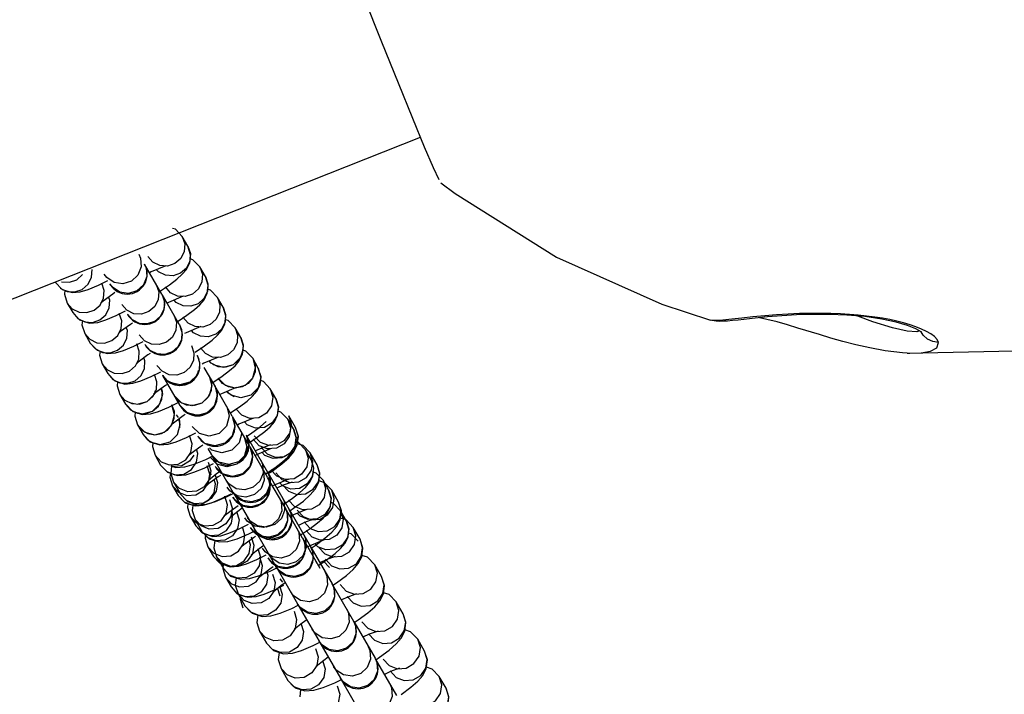
# Model space of a CAD drawing. Units: millimetres. Extents: x 96629 to 126176, y -1710 to 17970.
# Drawn here: x 109606 to 109754, y 4991 to 5092 of the extents above; entities that cross this region are included whole.
import ezdxf

# ---------------------------------------------------------------- set-up
doc = ezdxf.new("R2010")
doc.units = ezdxf.units.MM
doc.layers.add('DEFAULT', color=7, linetype='Continuous')
doc.layers.add('DiKom', color=7, linetype='Continuous')

# ---------------------------------------------------------------- blocks, each defined once
blk = doc.blocks.new('RP-19202')
at = {"layer": 'DiKom', "color": 7, "linetype": 'Continuous'}
for p, q in [((140692.25, 5088.68), (140689.57, 5095.43)), ((140694.72, 5082.54), (140692.25, 5088.68)), ((140696.88, 5077.22), (140694.72, 5082.54)), ((140698.66, 5072.92), (140696.88, 5077.22)), ((138650.83, 4264.1), (140698.05, 5074.41)), ((140700.01, 5069.8), (140698.66, 5072.92)), ((140700.85, 5067.99), (140700.01, 5069.8)), ((140701.11, 5067.57), (140703.26, 5065.95)), ((140703.26, 5065.95), (140718.49, 5056.37)), ((140661.2, 5060.59), (140660.78, 5060.72)), ((140662.24, 5059.5), (140661.2, 5060.59)), ((140663.08, 5058.05), (140662.24, 5059.5)), ((140655.69, 5056.86), (140655.96, 5056.24)), ((140657.81, 5055.63), (140657.05, 5056.5)), ((140663.84, 5056.01), (140663.42, 5056.14)), ((140664.89, 5054.93), (140663.84, 5056.01)), ((140718.49, 5056.37), (140734.34, 5049.32)), ((140648.61, 5053.36), (140648.69, 5054.53)), ((140659.17, 5050.82), (140656.56, 5055.35)), ((140659.74, 5055.1), (140657.54, 5054.18)), ((140658.66, 5054.17), (140658.33, 5054.54)), ((140665.73, 5053.47), (140664.89, 5054.93)), ((140650.89, 5053.32), (140650.49, 5053.86)), ((140657.54, 5054.18), (140657.3, 5054.06)), ((140659.7, 5053.66), (140658.66, 5054.17)), ((140643.89, 5051.75), (140644.93, 5051.24)), ((140649.65, 5052.18), (140651.06, 5052.88)), ((140650.49, 5051.4), (140650.12, 5052.5)), ((140660.46, 5051.05), (140659.69, 5051.93)), ((140666.49, 5051.43), (140666.07, 5051.56)), ((140644.58, 5051.41), (140644.52, 5050.81)), ((140644.52, 5050.81), (140644.92, 5049.5)), ((140651.78, 5050.84), (140650.33, 5049.78)), ((140651.33, 5049.95), (140651.17, 5050.41)), ((140652.11, 5051.06), (140651.78, 5050.84)), ((140659.17, 5050.82), (140659.55, 5049.72)), ((140661.82, 5046.24), (140659.2, 5050.78)), ((140662.39, 5050.53), (140660.18, 5049.6)), ((140667.53, 5050.35), (140666.49, 5051.43)), ((140668.37, 5048.89), (140667.53, 5050.35)), ((140644.92, 5049.5), (140645.76, 5048.05)), ((140650.33, 5049.78), (140650, 5049.48)), ((140651.25, 5048.78), (140651.33, 5049.95)), ((140653.9, 5048.4), (140653.14, 5049.28)), ((140660.18, 5049.6), (140659.95, 5049.48)), ((140661.3, 5049.6), (140660.97, 5049.97)), ((140662.35, 5049.08), (140661.3, 5049.6)), ((140734.34, 5049.32), (140741.66, 5046.91)), ((140645.76, 5048.05), (140646.53, 5047.17)), ((140646.53, 5047.17), (140647.58, 5046.66)), ((140652.29, 5047.6), (140653.7, 5048.3)), ((140653.13, 5046.82), (140652.76, 5047.93)), ((140654.75, 5046.95), (140653.98, 5047.82)), ((140663.1, 5046.47), (140662.33, 5047.35)), ((140744.82, 5047.06), (140743.51, 5046.93)), ((140746.34, 5047.23), (140744.82, 5047.06)), ((140748.36, 5047.22), (140745.81, 5046.94)), ((140748.02, 5047.4), (140746.34, 5047.23)), ((140749.78, 5047.57), (140748.02, 5047.4)), ((140750.23, 5047.4), (140748.36, 5047.22)), ((140750.13, 5047.04), (140748.99, 5047.28)), ((140751.57, 5047.71), (140749.78, 5047.57)), ((140751.66, 5046.65), (140750.13, 5047.04)), ((140752.35, 5047.58), (140750.23, 5047.4)), ((140753.33, 5047.82), (140751.57, 5047.71)), ((140754.58, 5047.71), (140752.35, 5047.58)), ((140755.03, 5047.9), (140753.33, 5047.82)), ((140756.94, 5047.78), (140754.58, 5047.71)), ((140756.67, 5047.94), (140755.03, 5047.9)), ((140758.24, 5047.94), (140756.67, 5047.94)), ((140759.46, 5047.78), (140756.94, 5047.78)), ((140759.73, 5047.92), (140758.24, 5047.94)), ((140762.14, 5047.68), (140759.46, 5047.78)), ((140761.16, 5047.86), (140759.73, 5047.92)), ((140762.53, 5047.78), (140761.16, 5047.86)), ((140764.86, 5047.45), (140762.14, 5047.68)), ((140763.85, 5047.67), (140762.53, 5047.78)), ((140766.06, 5046.67), (140763.8, 5047.54)), ((140765.11, 5047.54), (140763.85, 5047.67)), ((140767.39, 5047.08), (140764.86, 5047.45)), ((140766.33, 5047.38), (140765.11, 5047.54)), ((140767.49, 5047.2), (140766.33, 5047.38)), ((140769.55, 5046.63), (140767.39, 5047.08)), ((140768.6, 5047), (140767.49, 5047.2)), ((140647.23, 5046.83), (140647.16, 5046.23)), ((140647.16, 5046.23), (140647.57, 5044.93)), ((140654.43, 5046.27), (140652.97, 5045.2)), ((140653.98, 5045.37), (140653.82, 5045.83)), ((140654.75, 5046.48), (140654.43, 5046.27)), ((140655.79, 5046.43), (140654.75, 5046.95)), ((140656.96, 5046.36), (140655.79, 5046.43)), ((140658.07, 5046.74), (140656.96, 5046.36)), ((140661.82, 5046.24), (140662.19, 5045.14)), ((140665.03, 5045.95), (140662.83, 5045.02)), ((140669.13, 5046.85), (140668.71, 5046.98)), ((140670.17, 5045.77), (140669.13, 5046.85)), ((140671.02, 5044.31), (140670.17, 5045.77)), ((140741.66, 5046.91), (140741.66, 5046.91)), ((140741.82, 5046.87), (140741.66, 5046.91)), ((140741.82, 5046.88), (140741.66, 5046.91)), ((140742.49, 5046.87), (140741.82, 5046.88)), ((140742.47, 5046.76), (140741.82, 5046.87)), ((140743.02, 5046.74), (140742.47, 5046.76)), ((140743.51, 5046.93), (140742.49, 5046.87)), ((140743.58, 5046.75), (140743.02, 5046.74)), ((140744.21, 5046.79), (140743.58, 5046.75)), ((140744.93, 5046.86), (140744.21, 5046.79)), ((140745.81, 5046.94), (140744.93, 5046.86)), ((140753.22, 5046.21), (140751.66, 5046.65)), ((140754.79, 5045.74), (140753.22, 5046.21)), ((140758.01, 5044.75), (140754.79, 5045.74)), ((140768.98, 5045.76), (140766.06, 5046.67)), ((140769.66, 5046.76), (140768.6, 5047)), ((140771.21, 5045.26), (140768.98, 5045.76)), ((140771.27, 5046.12), (140769.55, 5046.63)), ((140770.67, 5046.51), (140769.66, 5046.76)), ((140771.63, 5046.23), (140770.67, 5046.51)), ((140772.5, 5045.63), (140771.27, 5046.12)), ((140772.52, 5045.92), (140771.63, 5046.23)), ((140773.22, 5045.23), (140772.5, 5045.63)), ((140773.34, 5045.59), (140772.52, 5045.92)), ((140774.09, 5045.24), (140773.34, 5045.59)), ((140647.57, 5044.93), (140648.41, 5043.47)), ((140652.97, 5045.2), (140652.64, 5044.91)), ((140653.9, 5044.21), (140653.98, 5045.37)), ((140656.55, 5043.82), (140655.78, 5044.7)), ((140662.83, 5045.02), (140662.59, 5044.9)), ((140663.94, 5045.02), (140663.62, 5045.39)), ((140664.99, 5044.5), (140663.94, 5045.02)), ((140759.72, 5044.24), (140758.01, 5044.75)), ((140761.53, 5043.73), (140759.72, 5044.24)), ((140772.65, 5045.16), (140771.21, 5045.26)), ((140773.03, 5045.34), (140772.65, 5045.16)), ((140773.33, 5045.16), (140773.22, 5045.23)), ((140773.62, 5044.65), (140773.31, 5045.15)), ((140774.27, 5044.07), (140773.62, 5044.65)), ((140774.75, 5044.86), (140774.09, 5045.24)), ((140775.05, 5043.71), (140774.27, 5044.07)), ((140775.29, 5044.45), (140774.75, 5044.86)), ((140775.69, 5044.02), (140775.29, 5044.45)), ((140648.41, 5043.47), (140649.17, 5042.6)), ((140649.17, 5042.6), (140650.22, 5042.08)), ((140654.93, 5043.02), (140656.35, 5043.72)), ((140655.78, 5042.24), (140655.41, 5043.35)), ((140657.39, 5042.37), (140656.62, 5043.24)), ((140665.75, 5041.89), (140664.98, 5042.77)), ((140763.47, 5043.23), (140761.53, 5043.73)), ((140765.58, 5042.75), (140763.47, 5043.23)), ((140767.91, 5042.32), (140765.58, 5042.75)), ((140774.7, 5042.26), (140775.67, 5042.77)), ((140775.91, 5043.58), (140775.05, 5043.71)), ((140775.67, 5042.77), (140775.91, 5043.58)), ((140775.91, 5043.58), (140775.69, 5044.02)), ((140649.87, 5042.25), (140649.8, 5041.65)), ((140649.8, 5041.65), (140650.21, 5040.35)), ((140657.07, 5041.69), (140655.62, 5040.62)), ((140656.62, 5040.79), (140656.46, 5041.26)), ((140657.4, 5041.9), (140657.07, 5041.69)), ((140658.44, 5041.86), (140657.39, 5042.37)), ((140659.6, 5041.78), (140658.44, 5041.86)), ((140660.71, 5042.16), (140659.6, 5041.78)), ((140664.46, 5041.66), (140664.83, 5040.56)), ((140667.67, 5041.37), (140665.47, 5040.44)), ((140671.78, 5042.27), (140671.35, 5042.4)), ((140671.78, 5042.27), (140671.35, 5042.4)), ((140672.82, 5041.19), (140671.78, 5042.27)), ((140672.82, 5041.19), (140671.78, 5042.27)), ((140672.82, 5041.19), (140673.21, 5039.7)), ((140673.66, 5039.73), (140672.82, 5041.19)), ((140673.66, 5039.73), (140672.82, 5041.19)), ((140770.51, 5042.02), (140767.91, 5042.32)), ((140771.18, 5041.98), (140770.51, 5042.02)), ((140771.18, 5041.98), (140771.26, 5041.97)), ((140771.26, 5041.97), (140787.26, 5042.3)), ((140771.26, 5041.97), (140771.62, 5041.96)), ((140771.62, 5041.96), (140773.29, 5042.01)), ((140773.29, 5042.01), (140774.7, 5042.26)), ((140650.21, 5040.35), (140651.05, 5038.89)), ((140655.62, 5040.62), (140655.28, 5040.33)), ((140656.54, 5039.63), (140656.62, 5040.79)), ((140659.19, 5039.24), (140658.42, 5040.12)), ((140665.47, 5040.44), (140665.24, 5040.32)), ((140667.11, 5037.08), (140665.54, 5039.79)), ((140666.59, 5040.44), (140666.26, 5040.81)), ((140667.63, 5039.93), (140666.59, 5040.44)), ((140666.91, 5040.22), (140666.77, 5040.36)), ((140651.05, 5038.89), (140651.82, 5038.02)), ((140657.58, 5038.44), (140658.99, 5039.14)), ((140658.42, 5037.67), (140658.05, 5038.77)), ((140660.03, 5037.79), (140659.27, 5038.66)), ((140661.91, 5034.08), (140659.29, 5038.62)), ((140668.71, 5037.1), (140667.62, 5038.19)), ((140668.29, 5037.4), (140667.62, 5038.19)), ((140651.82, 5038.02), (140652.86, 5037.5)), ((140652.52, 5037.67), (140652.45, 5037.07)), ((140652.45, 5037.07), (140652.85, 5035.77)), ((140659.72, 5037.11), (140658.26, 5036.04)), ((140659.57, 5037.01), (140658.26, 5036.04)), ((140659.26, 5036.21), (140659.11, 5036.68)), ((140660.04, 5037.32), (140659.72, 5037.11)), ((140661.08, 5037.28), (140660.03, 5037.79)), ((140661.85, 5037.18), (140660.63, 5037.5)), ((140662.25, 5037.2), (140661.08, 5037.28)), ((140663.35, 5037.58), (140661.85, 5037.18)), ((140663.35, 5037.58), (140662.25, 5037.2)), ((140667.11, 5037.08), (140667.5, 5035.59)), ((140667.11, 5037.08), (140667.48, 5035.98)), ((140669.75, 5032.5), (140667.13, 5037.04)), ((140670.32, 5036.79), (140668.11, 5035.86)), ((140670.32, 5036.79), (140668.11, 5035.86)), ((140670.21, 5036.7), (140668.71, 5037.1)), ((140674.42, 5037.69), (140674, 5037.83)), ((140674.42, 5037.69), (140674, 5037.83)), ((140675.46, 5036.61), (140674.42, 5037.69)), ((140652.85, 5035.77), (140653.69, 5034.31)), ((140658.26, 5036.04), (140657.93, 5035.75)), ((140658.26, 5036.04), (140657.93, 5035.75)), ((140658.04, 5035.78), (140658.2, 5036.37)), ((140659.29, 5035.82), (140659.07, 5036.65)), ((140659.18, 5035.05), (140659.26, 5036.21)), ((140662.16, 5034.45), (140661.07, 5035.54)), ((140661.84, 5034.67), (140661.07, 5035.54)), ((140668.11, 5035.86), (140667.88, 5035.74)), ((140668.11, 5035.86), (140667.88, 5035.74)), ((140669.13, 5035.94), (140668.89, 5036.22)), ((140669.56, 5035.64), (140668.95, 5036.25)), ((140670.03, 5035.42), (140669.13, 5035.94)), ((140676.3, 5035.15), (140675.46, 5036.61)), ((140653.69, 5034.31), (140654.46, 5033.44)), ((140660.22, 5033.86), (140661.63, 5034.56)), ((140660.22, 5033.86), (140661.63, 5034.56)), ((140661.09, 5032.7), (140660.69, 5034.19)), ((140661.05, 5033.21), (140660.69, 5034.19)), ((140663, 5032.99), (140661.91, 5034.08)), ((140662.68, 5033.21), (140661.91, 5034.08)), ((140654.46, 5033.44), (140655.51, 5032.93)), ((140655.16, 5033.09), (140655.09, 5032.49)), ((140655.16, 5033.09), (140655.09, 5032.49)), ((140655.09, 5032.49), (140655.5, 5031.19)), ((140655.09, 5032.49), (140655.5, 5031.19)), ((140660.68, 5031.2), (140661.09, 5032.7)), ((140662.36, 5032.53), (140660.91, 5031.46)), ((140662.36, 5032.53), (140660.91, 5031.46)), ((140661.66, 5032.3), (140661.38, 5032.7)), ((140662.68, 5032.74), (140662.36, 5032.53)), ((140662.68, 5032.74), (140662.36, 5032.53)), ((140663.72, 5032.7), (140662.68, 5033.21)), ((140664.5, 5032.6), (140663, 5032.99)), ((140664.89, 5032.62), (140663.72, 5032.7)), ((140666, 5033), (140664.5, 5032.6)), ((140666, 5033), (140664.89, 5032.62)), ((140669.75, 5032.5), (140670.15, 5031.01)), ((140672.39, 5027.92), (140669.78, 5032.46)), ((140671.17, 5032.64), (140670.27, 5033.61)), ((140677.06, 5033.11), (140676.64, 5033.25)), ((140678.11, 5032.03), (140677.06, 5033.11)), ((140679.27, 5030.78), (140678.24, 5032.56)), ((140678.63, 5031.3), (140678.24, 5032.56)), ((140655.5, 5031.19), (140656.34, 5029.73)), ((140655.5, 5031.19), (140656.59, 5030.1)), ((140655.5, 5031.19), (140656.34, 5029.73)), ((140660.91, 5031.46), (140660.57, 5031.17)), ((140660.91, 5031.46), (140660.57, 5031.17)), ((140661.93, 5031.24), (140661.71, 5032.07)), ((140661.89, 5031.76), (140661.76, 5032.11)), ((140661.88, 5030.72), (140661.89, 5031.76)), ((140664.8, 5029.87), (140663.71, 5030.96)), ((140670.76, 5031.28), (140670.52, 5031.16)), ((140672.96, 5032.21), (140670.76, 5031.28)), ((140672.01, 5031.18), (140671.57, 5031.66)), ((140678.95, 5030.57), (140678.11, 5032.03)), ((140656.34, 5029.73), (140657, 5028.94)), ((140662.87, 5029.28), (140664.28, 5029.98)), ((140663.73, 5028.34), (140663.34, 5029.61)), ((140665.65, 5028.41), (140664.55, 5029.5)), ((140671.83, 5029.68), (140672.22, 5028.2)), ((140671.86, 5029.62), (140675.06, 5024.08)), ((140673.05, 5029.56), (140673.95, 5028.6)), ((140657, 5028.94), (140657.9, 5028.42)), ((140657.8, 5028.51), (140657.74, 5027.91)), ((140657.8, 5028.51), (140657.74, 5027.91)), ((140657.74, 5027.91), (140658.14, 5026.61)), ((140665, 5027.95), (140663.55, 5026.88)), ((140665.33, 5028.16), (140665, 5027.95)), ((140667.14, 5028.02), (140665.65, 5028.41)), ((140668.64, 5028.42), (140667.14, 5028.02)), ((140672.39, 5027.92), (140672.79, 5026.43)), ((140675.04, 5023.34), (140672.42, 5027.88)), ((140673.81, 5028.06), (140672.91, 5029.03)), ((140673.95, 5028.6), (140675.19, 5028.12)), ((140675.51, 5028.18), (140674.17, 5027.69)), ((140675.19, 5028.12), (140676.52, 5028.22)), ((140679.71, 5028.53), (140679.29, 5028.67)), ((140680.39, 5028.08), (140679.55, 5028.35)), ((140680.75, 5027.45), (140679.71, 5028.53)), ((140681.48, 5026.97), (140680.39, 5028.08)), ((140658.14, 5026.61), (140658.98, 5025.15)), ((140663.55, 5026.88), (140663.22, 5026.59)), ((140664.57, 5026.88), (140664.38, 5027.51)), ((140666.09, 5027.62), (140666.63, 5026.68)), ((140666.69, 5027.38), (140666.34, 5027.73)), ((140667.45, 5025.29), (140666.36, 5026.38)), ((140667.72, 5025.6), (140666.63, 5026.68)), ((140666.74, 5026.49), (140669.86, 5021.08)), ((140673.4, 5026.7), (140673.17, 5026.58)), ((140674.17, 5027.69), (140673.22, 5027.26)), ((140675.6, 5027.63), (140673.4, 5026.7)), ((140674.08, 5027.78), (140674.98, 5026.82)), ((140674.65, 5026.6), (140674.21, 5027.08)), ((140681.59, 5025.99), (140680.75, 5027.45)), ((140682.5, 5025.18), (140681.48, 5026.97)), ((140681.86, 5025.7), (140681.48, 5026.97)), ((140658.98, 5025.15), (140659.89, 5024.18)), ((140660.64, 5024.99), (140660.51, 5023.89)), ((140665.51, 5024.7), (140666.92, 5025.4)), ((140666.37, 5023.76), (140665.98, 5025.03)), ((140666.12, 5025.56), (140666.51, 5024.3)), ((140668.29, 5023.83), (140667.2, 5024.92)), ((140669.21, 5025.21), (140667.72, 5025.6)), ((140670.71, 5025.61), (140669.21, 5025.21)), ((140675.74, 5024.25), (140677.2, 5025.34)), ((140677.2, 5025.34), (140678.24, 5026.25)), ((140659.89, 5024.18), (140661.12, 5023.7)), ((140660.45, 5023.93), (140660.38, 5023.33)), ((140660.51, 5023.89), (140660.92, 5022.56)), ((140667.34, 5023.78), (140666.19, 5022.85)), ((140667.65, 5023.37), (140666.19, 5022.3)), ((140666.51, 5024.3), (140666.3, 5022.99)), ((140666.63, 5023.69), (140666.35, 5024.09)), ((140667.15, 5023.78), (140667.54, 5022.52)), ((140668.03, 5024.26), (140667.34, 5023.78)), ((140667.97, 5023.58), (140667.65, 5023.37)), ((140669.79, 5023.44), (140668.29, 5023.83)), ((140671.28, 5023.84), (140669.79, 5023.44)), ((140674.2, 5024.8), (140674.46, 5024.19)), ((140675.09, 5024.02), (140678.29, 5018.49)), ((140675.16, 5023.88), (140675.74, 5024.25)), ((140676.46, 5023.48), (140675.55, 5024.45)), ((140676.28, 5023.97), (140677.18, 5023)), ((140682.35, 5023.95), (140681.93, 5024.09)), ((140683.39, 5022.87), (140682.35, 5023.95)), ((140660.38, 5023.33), (140660.79, 5022.03)), ((140660.79, 5022.03), (140661.63, 5020.57)), ((140661.83, 5021.6), (140660.92, 5022.56)), ((140660.92, 5022.56), (140661.95, 5020.78)), ((140666.3, 5022.99), (140665.55, 5021.89)), ((140666.19, 5022.3), (140665.86, 5022.01)), ((140666.19, 5022.85), (140666.13, 5022.79)), ((140667.21, 5022.3), (140667.02, 5022.93)), ((140669.23, 5022.33), (140668.83, 5022.87)), ((140677.68, 5018.76), (140675.06, 5023.3)), ((140676.05, 5022.12), (140675.81, 5022)), ((140678.25, 5023.05), (140676.05, 5022.12)), ((140677.4, 5022.1), (140676.46, 5021.66)), ((140677.3, 5022.02), (140676.85, 5022.5)), ((140677.18, 5023), (140678.42, 5022.52)), ((140677.31, 5022.18), (140678.21, 5021.22)), ((140678.75, 5022.59), (140677.4, 5022.1)), ((140678.42, 5022.52), (140679.75, 5022.63)), ((140683.62, 5022.48), (140682.79, 5022.75)), ((140684.23, 5021.41), (140683.39, 5022.87)), ((140684.71, 5021.37), (140683.62, 5022.48)), ((140661.63, 5020.57), (140662.53, 5019.6)), ((140668.15, 5020.12), (140669.56, 5020.82)), ((140669.01, 5019.18), (140668.63, 5020.45)), ((140669.4, 5021.26), (140669, 5021.8)), ((140669.97, 5020.89), (140673.09, 5015.49)), ((140680.44, 5019.74), (140681.47, 5020.65)), ((140685.74, 5019.59), (140684.71, 5021.37)), ((140685.09, 5020.1), (140684.71, 5021.37)), ((140662.53, 5019.6), (140663.77, 5019.12)), ((140663.09, 5019.35), (140663.02, 5018.75)), ((140663.88, 5019.4), (140663.74, 5018.3)), ((140669.35, 5019.97), (140669.74, 5018.7)), ((140670.62, 5019), (140670.29, 5018.79)), ((140676.84, 5020.22), (140677.11, 5019.61)), ((140679.1, 5018.9), (140678.2, 5019.87)), ((140678.97, 5018.65), (140680.44, 5019.74)), ((140684.99, 5019.37), (140684.57, 5019.51)), ((140686.04, 5018.29), (140684.99, 5019.37)), ((140663.02, 5018.75), (140663.43, 5017.45)), ((140663.43, 5017.45), (140664.27, 5015.99)), ((140663.74, 5018.3), (140664.16, 5016.97)), ((140668.84, 5017.72), (140668.5, 5017.43)), ((140670.29, 5018.79), (140668.84, 5017.72)), ((140670.57, 5018.18), (140669.42, 5017.25)), ((140669.74, 5018.7), (140669.53, 5017.39)), ((140669.86, 5017.72), (140669.66, 5018.35)), ((140670.38, 5018.18), (140670.77, 5016.92)), ((140671.26, 5018.66), (140670.57, 5018.18)), ((140680.33, 5014.18), (140677.71, 5018.72)), ((140678.33, 5018.42), (140681.52, 5012.89)), ((140678.39, 5018.28), (140678.97, 5018.65)), ((140678.69, 5017.54), (140678.46, 5017.42)), ((140680.89, 5018.47), (140678.69, 5017.54)), ((140679.94, 5017.44), (140679.5, 5017.92)), ((140679.51, 5018.37), (140680.41, 5017.4)), ((140686.88, 5016.83), (140686.04, 5018.29)), ((140665.06, 5016), (140664.16, 5016.97)), ((140664.16, 5016.97), (140665.18, 5015.18)), ((140664.27, 5015.99), (140665.17, 5015.02)), ((140669.53, 5017.39), (140668.78, 5016.29)), ((140669.42, 5017.25), (140669.36, 5017.19)), ((140670.8, 5015.54), (140672.21, 5016.24)), ((140672.04, 5016.68), (140671.64, 5017.22)), ((140672.46, 5016.73), (140672.06, 5017.27)), ((140680.63, 5016.5), (140679.69, 5016.06)), ((140680.41, 5017.4), (140681.65, 5016.92)), ((140680.54, 5016.59), (140681.44, 5015.62)), ((140681.98, 5016.99), (140680.63, 5016.5)), ((140681.65, 5016.92), (140682.98, 5017.03)), ((140686.85, 5016.89), (140686.02, 5017.16)), ((140687.94, 5015.77), (140686.85, 5016.89)), ((140665.17, 5015.02), (140666.41, 5014.54)), ((140665.73, 5014.78), (140665.67, 5014.17)), ((140671.66, 5014.6), (140671.27, 5015.87)), ((140673.2, 5015.29), (140676.32, 5009.89)), ((140679.48, 5015.64), (140679.75, 5015.03)), ((140681.74, 5014.32), (140680.84, 5015.29)), ((140683.67, 5014.14), (140684.71, 5015.05)), ((140687.64, 5014.79), (140687.22, 5014.93)), ((140688.68, 5013.71), (140687.64, 5014.79)), ((140688.97, 5013.99), (140687.94, 5015.77)), ((140688.33, 5014.51), (140687.94, 5015.77)), ((140665.67, 5014.17), (140666.07, 5012.87)), ((140667.11, 5013.8), (140666.97, 5012.7)), ((140671.48, 5013.15), (140671.15, 5012.85)), ((140672.94, 5014.21), (140671.48, 5013.15)), ((140672.5, 5013.15), (140672.31, 5013.77)), ((140672.58, 5014.37), (140672.97, 5013.1)), ((140672.97, 5013.1), (140672.77, 5011.79)), ((140673.26, 5014.42), (140672.94, 5014.21)), ((140674.49, 5013.06), (140673.8, 5012.58)), ((140682.97, 5009.61), (140680.35, 5014.14)), ((140683.54, 5013.89), (140681.33, 5012.96)), ((140681.62, 5012.68), (140682.2, 5013.06)), ((140682.59, 5012.86), (140682.14, 5013.34)), ((140682.2, 5013.06), (140683.67, 5014.14)), ((140666.07, 5012.87), (140666.91, 5011.41)), ((140666.97, 5012.7), (140667.39, 5011.37)), ((140672.77, 5011.79), (140672.01, 5010.7)), ((140672.65, 5011.65), (140672.59, 5011.59)), ((140673.8, 5012.58), (140672.65, 5011.65)), ((140673.44, 5010.96), (140674.85, 5011.66)), ((140673.61, 5012.59), (140674, 5011.32)), ((140674.68, 5012.11), (140674.29, 5012.64)), ((140675.69, 5011.14), (140675.3, 5011.67)), ((140681.33, 5012.96), (140681.1, 5012.84)), ((140681.56, 5012.82), (140684.75, 5007.29)), ((140682.74, 5012.77), (140683.65, 5011.8)), ((140683.65, 5011.8), (140684.88, 5011.33)), ((140690.08, 5011.29), (140689.25, 5011.56)), ((140666.91, 5011.41), (140667.82, 5010.44)), ((140668.29, 5010.4), (140667.39, 5011.37)), ((140667.39, 5011.37), (140668.42, 5009.59)), ((140667.82, 5010.44), (140669.06, 5009.96)), ((140668.38, 5010.2), (140668.31, 5009.59)), ((140674.3, 5010.02), (140673.91, 5011.29)), ((140682.13, 5011.06), (140682.39, 5010.45)), ((140683.86, 5010.9), (140682.92, 5010.46)), ((140684.39, 5009.74), (140683.48, 5010.71)), ((140683.77, 5010.99), (140684.67, 5010.02)), ((140685.21, 5011.39), (140683.86, 5010.9)), ((140684.88, 5011.33), (140686.21, 5011.43)), ((140691.17, 5010.17), (140690.08, 5011.29)), ((140692.2, 5008.39), (140691.17, 5010.17)), ((140691.56, 5008.91), (140691.17, 5010.17)), ((140668.31, 5009.59), (140668.72, 5008.29)), ((140674.13, 5008.57), (140673.79, 5008.27)), ((140675.58, 5009.63), (140674.13, 5008.57)), ((140675.14, 5008.57), (140674.95, 5009.19)), ((140675.9, 5009.84), (140675.58, 5009.63)), ((140675.82, 5008.77), (140676.2, 5007.51)), ((140676.44, 5009.7), (140679.56, 5004.29)), ((140685.43, 5007.46), (140686.9, 5008.54)), ((140686.9, 5008.54), (140687.94, 5009.45)), ((140668.72, 5008.29), (140669.56, 5006.83)), ((140670.34, 5008.2), (140670.21, 5007.1)), ((140670.21, 5007.1), (140670.62, 5005.77)), ((140676.2, 5007.51), (140676, 5006.2)), ((140676.08, 5006.39), (140677.5, 5007.08)), ((140677.33, 5007.53), (140676.93, 5008.06)), ((140677.72, 5007.46), (140677.03, 5006.98)), ((140684.79, 5007.23), (140687.98, 5001.69)), ((140684.85, 5007.08), (140685.43, 5007.46)), ((140685.98, 5007.17), (140686.88, 5006.21)), ((140669.56, 5006.83), (140670.46, 5005.86)), ((140670.46, 5005.86), (140671.7, 5005.38)), ((140671.52, 5004.8), (140670.62, 5005.77)), ((140670.62, 5005.77), (140671.65, 5003.99)), ((140671.02, 5005.62), (140670.95, 5005.01)), ((140676, 5006.2), (140675.24, 5005.1)), ((140675.88, 5006.05), (140675.83, 5005.99)), ((140677.03, 5006.98), (140675.88, 5006.05)), ((140676.95, 5005.44), (140676.56, 5006.71)), ((140676.84, 5006.99), (140677.23, 5005.73)), ((140678.92, 5005.54), (140678.53, 5006.07)), ((140686.88, 5006.21), (140688.11, 5005.73)), ((140688.44, 5005.79), (140687.1, 5005.3)), ((140688.11, 5005.73), (140689.44, 5005.83)), ((140693.32, 5005.69), (140692.48, 5005.96)), ((140694.4, 5004.57), (140693.32, 5005.69)), ((140670.95, 5005.01), (140671.36, 5003.71)), ((140687.1, 5005.3), (140686.15, 5004.87)), ((140687, 5005.39), (140687.91, 5004.42)), ((140695.43, 5002.79), (140694.4, 5004.57)), ((140694.79, 5003.31), (140694.4, 5004.57)), ((140679.05, 5003.17), (140679.43, 5001.91)), ((140679.67, 5004.1), (140682.79, 4998.69)), ((140688.66, 5001.86), (140690.13, 5002.95)), ((140690.13, 5002.95), (140691.17, 5003.86)), ((140673.57, 5002.6), (140673.44, 5001.5)), ((140673.44, 5001.5), (140673.85, 5000.17)), ((140680.26, 5001.39), (140679.12, 5000.46)), ((140679.43, 5001.91), (140679.23, 5000.6)), ((140680.08, 5001.39), (140680.46, 5000.13)), ((140680.96, 5001.87), (140680.26, 5001.39)), ((140688.02, 5001.63), (140691.22, 4996.1)), ((140688.08, 5001.49), (140688.66, 5001.86)), ((140689.21, 5001.57), (140690.11, 5000.61)), ((140674.75, 4999.21), (140673.85, 5000.17)), ((140673.85, 5000.17), (140674.88, 4998.39)), ((140679.23, 5000.6), (140678.47, 4999.5)), ((140679.12, 5000.46), (140679.06, 5000.4)), ((140682.16, 4999.94), (140681.76, 5000.47)), ((140690.33, 4999.71), (140689.38, 4999.27)), ((140690.11, 5000.61), (140691.35, 5000.13)), ((140690.24, 4999.79), (140691.14, 4998.83)), ((140691.67, 5000.2), (140690.33, 4999.71)), ((140691.35, 5000.13), (140692.67, 5000.24)), ((140696.55, 5000.09), (140695.71, 5000.36)), ((140697.64, 4998.98), (140696.55, 5000.09)), ((140682.9, 4998.5), (140686.02, 4993.1)), ((140693.36, 4997.35), (140694.4, 4998.26)), ((140698.66, 4997.2), (140697.64, 4998.98)), ((140698.02, 4997.71), (140697.64, 4998.98)), ((140676.8, 4997), (140676.67, 4995.9)), ((140682.28, 4997.57), (140682.67, 4996.31)), ((140691.89, 4996.26), (140693.36, 4997.35)), ((140676.67, 4995.9), (140677.08, 4994.57)), ((140683.5, 4995.79), (140682.35, 4994.86)), ((140682.67, 4996.31), (140682.46, 4995)), ((140683.31, 4995.79), (140683.69, 4994.53)), ((140684.19, 4996.27), (140683.5, 4995.79)), ((140691.25, 4996.03), (140694.45, 4990.5)), ((140691.32, 4995.89), (140691.89, 4996.26)), ((140692.44, 4995.98), (140693.34, 4995.01)), ((140677.98, 4993.61), (140677.08, 4994.57)), ((140677.08, 4994.57), (140678.11, 4992.79)), ((140682.46, 4995), (140681.71, 4993.9)), ((140682.35, 4994.86), (140682.29, 4994.8)), ((140685.39, 4994.34), (140684.99, 4994.88)), ((140693.56, 4994.11), (140692.62, 4993.67)), ((140693.34, 4995.01), (140694.58, 4994.53)), ((140693.47, 4994.2), (140694.37, 4993.23)), ((140694.91, 4994.6), (140693.56, 4994.11)), ((140694.58, 4994.53), (140695.91, 4994.64)), ((140699.78, 4994.49), (140698.94, 4994.77)), ((140700.87, 4993.38), (140699.78, 4994.49)), ((140686.13, 4992.9), (140689.25, 4987.5)), ((140696.59, 4991.75), (140697.63, 4992.66)), ((140701.9, 4991.6), (140700.87, 4993.38)), ((140701.25, 4992.12), (140700.87, 4993.38)), ((140680.03, 4991.41), (140679.9, 4990.31)), ((140685.51, 4991.98), (140685.9, 4990.71)), ((140695.13, 4990.67), (140696.59, 4991.75)), ((140685.9, 4990.71), (140685.69, 4989.4))]:
    blk.add_line(p, q, dxfattribs=at)
for points in [[(140662.24, 5059.5), (140662.61, 5058.4), (140662.53, 5057.24)], [(140658.97, 5051.34), (140660.29, 5052.23), (140661.42, 5053.08), (140662.24, 5053.81), (140662.87, 5054.55), (140663.35, 5055.53), (140663.49, 5056.75), (140663.08, 5058.05)], [(140663.08, 5058.05), (140663.46, 5056.95), (140663.38, 5055.78), (140662.86, 5054.74), (140661.97, 5053.97), (140660.87, 5053.59), (140659.7, 5053.66)], [(140655.96, 5056.24), (140656.05, 5054.92), (140655.56, 5053.68), (140654.58, 5052.78)], [(140662.53, 5057.24), (140662.01, 5056.2), (140661.13, 5055.43), (140660.03, 5055.05)], [(140656.53, 5055.4), (140656.8, 5054.79), (140656.89, 5053.46), (140656.4, 5052.23), (140655.42, 5051.32)], [(140660.03, 5055.05), (140658.86, 5055.12), (140657.81, 5055.63)], [(140664.89, 5054.93), (140665.26, 5053.82), (140665.18, 5052.66)], [(140644.09, 5052.7), (140645.26, 5052.63), (140646.37, 5053), (140647.25, 5053.78)], [(140644.93, 5051.24), (140646.1, 5051.17), (140647.21, 5051.55), (140648.09, 5052.32), (140648.61, 5053.36)], [(140654.58, 5052.78), (140653.31, 5052.38), (140651.99, 5052.57), (140650.89, 5053.32)], [(140661.61, 5046.76), (140662.93, 5047.65), (140664.06, 5048.5), (140664.88, 5049.23), (140665.51, 5049.97), (140666, 5050.96), (140666.13, 5052.17), (140665.73, 5053.47)], [(140665.73, 5053.47), (140666.1, 5052.37), (140666.02, 5051.21), (140665.5, 5050.16), (140664.62, 5049.39), (140663.51, 5049.01), (140662.35, 5049.08)], [(140643.12, 5052.63), (140644.16, 5051.55), (140645.66, 5051.06), (140646.89, 5051.16)], [(140646.89, 5051.16), (140648.1, 5051.53), (140649.65, 5052.18)], [(140655.42, 5051.32), (140654.15, 5050.92), (140652.83, 5051.12), (140651.73, 5051.86), (140651.33, 5052.4)], [(140658.33, 5052.28), (140658.71, 5051.17), (140658.62, 5050.01), (140658.1, 5048.97), (140657.22, 5048.2)], [(140665.18, 5052.66), (140664.66, 5051.62), (140663.78, 5050.85), (140662.67, 5050.47)], [(140649.89, 5049.2), (140650.41, 5050.24), (140650.49, 5051.4)], [(140662.67, 5050.47), (140661.5, 5050.54), (140660.46, 5051.05)], [(140667.53, 5050.35), (140667.9, 5049.24), (140667.82, 5048.08)], [(140644.92, 5049.5), (140645.69, 5048.63), (140646.74, 5048.12)], [(140646.74, 5048.12), (140647.9, 5048.05), (140649.01, 5048.43), (140649.89, 5049.2)], [(140647.58, 5046.66), (140648.74, 5046.59), (140649.85, 5046.97), (140650.73, 5047.74), (140651.25, 5048.78)], [(140659.55, 5049.72), (140659.47, 5048.56), (140658.95, 5047.51), (140658.07, 5046.74)], [(140664.19, 5042.13), (140665.57, 5043.07), (140666.71, 5043.93), (140667.52, 5044.65), (140668.16, 5045.4), (140668.64, 5046.38), (140668.78, 5047.59), (140668.37, 5048.89)], [(140668.37, 5048.89), (140668.74, 5047.79), (140668.66, 5046.63), (140668.14, 5045.58), (140667.26, 5044.81), (140666.15, 5044.43), (140664.99, 5044.5)], [(140645.76, 5048.05), (140646.81, 5046.97), (140648.3, 5046.48), (140649.54, 5046.58)], [(140649.54, 5046.58), (140650.75, 5046.95), (140652.29, 5047.6)], [(140657.22, 5048.2), (140656.12, 5047.82), (140654.95, 5047.89), (140653.9, 5048.4)], [(140660.98, 5047.7), (140661.35, 5046.6), (140661.27, 5045.43), (140660.75, 5044.39), (140659.87, 5043.62)], [(140667.82, 5048.08), (140667.3, 5047.04), (140666.42, 5046.27), (140665.31, 5045.89)], [(140652.53, 5044.62), (140653.05, 5045.66), (140653.13, 5046.82)], [(140665.31, 5045.89), (140664.15, 5045.96), (140663.1, 5046.47)], [(140670.17, 5045.77), (140670.55, 5044.67), (140670.47, 5043.5)], [(140647.57, 5044.93), (140648.33, 5044.05), (140649.38, 5043.54)], [(140649.38, 5043.54), (140650.55, 5043.47), (140651.65, 5043.85), (140652.53, 5044.62)], [(140650.22, 5042.08), (140651.39, 5042.01), (140652.49, 5042.39), (140653.38, 5043.16), (140653.9, 5044.21)], [(140662.19, 5045.14), (140662.11, 5043.98), (140661.59, 5042.93), (140660.71, 5042.16)], [(140666.83, 5037.55), (140668.22, 5038.49), (140669.35, 5039.35), (140670.17, 5040.07), (140670.8, 5040.82), (140671.29, 5041.8), (140671.42, 5043.01), (140671.02, 5044.31)], [(140671.02, 5044.31), (140671.39, 5043.21), (140671.31, 5042.05), (140670.79, 5041), (140669.91, 5040.23), (140668.8, 5039.85), (140667.63, 5039.93)], [(140648.41, 5043.47), (140649.45, 5042.39), (140650.94, 5041.9), (140652.18, 5042)], [(140652.18, 5042), (140653.39, 5042.37), (140654.93, 5043.02)], [(140659.87, 5043.62), (140658.76, 5043.24), (140657.59, 5043.31), (140656.55, 5043.82)], [(140663.62, 5043.12), (140663.99, 5042.02), (140663.91, 5040.85), (140663.39, 5039.81), (140662.51, 5039.04)], [(140670.47, 5043.5), (140669.95, 5042.46), (140669.07, 5041.69), (140667.96, 5041.31)], [(140655.18, 5040.04), (140655.7, 5041.08), (140655.78, 5042.24)], [(140667.96, 5041.31), (140666.79, 5041.38), (140665.75, 5041.89)], [(140666.9, 5037.6), (140668.22, 5038.49), (140669.35, 5039.35), (140670.17, 5040.07), (140670.8, 5040.82), (140671.29, 5041.8), (140671.36, 5042.5)], [(140671.32, 5042.48), (140671.01, 5041.33), (140669.91, 5040.23), (140668.41, 5039.83), (140666.91, 5040.22)], [(140672.82, 5041.19), (140673.17, 5040.21), (140673.17, 5039.18)], [(140650.21, 5040.35), (140650.98, 5039.47), (140652.02, 5038.96)], [(140652.02, 5038.96), (140653.19, 5038.89), (140654.3, 5039.27), (140655.18, 5040.04)], [(140652.86, 5037.5), (140654.03, 5037.43), (140655.14, 5037.81), (140656.02, 5038.58), (140656.54, 5039.63)], [(140664.83, 5040.56), (140664.75, 5039.4), (140664.23, 5038.35), (140663.35, 5037.58)], [(140669.54, 5033.02), (140670.86, 5033.91), (140672, 5034.77), (140672.81, 5035.49), (140673.45, 5036.24), (140673.93, 5037.22), (140674.07, 5038.43), (140673.66, 5039.73)], [(140673.66, 5039.73), (140674.06, 5038.24), (140673.65, 5036.75), (140672.55, 5035.65), (140671.05, 5035.25), (140669.56, 5035.64)], [(140673.21, 5039.7), (140672.81, 5038.2), (140671.71, 5037.11), (140670.21, 5036.7)], [(140651.05, 5038.89), (140652.09, 5037.81), (140653.59, 5037.32), (140654.82, 5037.43)], [(140654.82, 5037.43), (140656.03, 5037.79), (140657.58, 5038.44)], [(140662.51, 5039.04), (140661.4, 5038.66), (140660.24, 5038.73), (140659.19, 5039.24)], [(140664.64, 5039.37), (140664.45, 5038.68), (140663.35, 5037.58)], [(140666.26, 5038.54), (140666.66, 5037.05), (140666.26, 5035.55), (140665.16, 5034.46)], [(140666.26, 5038.54), (140666.64, 5037.44), (140666.56, 5036.28), (140666.04, 5035.23), (140665.16, 5034.46)], [(140673.17, 5039.18), (140672.81, 5038.2), (140672.14, 5037.41), (140671.24, 5036.89), (140670.21, 5036.7)], [(140657.82, 5035.46), (140658.34, 5036.5), (140658.42, 5037.67)], [(140670.21, 5036.7), (140669.19, 5036.88), (140668.29, 5037.4)], [(140652.85, 5035.77), (140653.62, 5034.89), (140654.67, 5034.38)], [(140653.73, 5034.28), (140654.79, 5033.22), (140656.28, 5032.83), (140657.78, 5033.23), (140658.88, 5034.33), (140659.29, 5035.82)], [(140654.35, 5034.57), (140655.44, 5034.28), (140656.94, 5034.69), (140658.04, 5035.78)], [(140654.67, 5034.38), (140655.83, 5034.31), (140656.94, 5034.69), (140657.82, 5035.46)], [(140667.48, 5035.98), (140667.4, 5034.82), (140666.88, 5033.77), (140666, 5033)], [(140667.5, 5035.59), (140667.1, 5034.1), (140666, 5033)], [(140675.46, 5036.61), (140675.85, 5035.34), (140675.65, 5034.03)], [(140653.69, 5034.31), (140654.74, 5033.23), (140656.23, 5032.74), (140657.47, 5032.85)], [(140653.72, 5034.28), (140654.74, 5033.23), (140656.23, 5032.74), (140657.47, 5032.85)], [(140655.51, 5032.93), (140656.67, 5032.85), (140657.78, 5033.23), (140658.66, 5034), (140659.18, 5035.05)], [(140657.47, 5032.85), (140658.68, 5033.21), (140660.22, 5033.86)], [(140657.47, 5032.85), (140658.68, 5033.21), (140660.22, 5033.86)], [(140665.16, 5034.46), (140664.05, 5034.08), (140662.88, 5034.15), (140661.84, 5034.67)], [(140665.16, 5034.46), (140663.66, 5034.05), (140662.16, 5034.45)], [(140668.91, 5033.96), (140669.3, 5032.47), (140668.9, 5030.98), (140667.8, 5029.88)], [(140676.3, 5035.15), (140676.69, 5033.88), (140676.49, 5032.57), (140675.73, 5031.47), (140674.58, 5030.8), (140673.25, 5030.7), (140672.01, 5031.18)], [(140672.19, 5028.44), (140673.51, 5029.33), (140674.64, 5030.19), (140675.45, 5030.91), (140676.09, 5031.66), (140676.57, 5032.64), (140676.71, 5033.85), (140676.3, 5035.15)], [(140675.65, 5034.03), (140674.89, 5032.93), (140673.74, 5032.26)], [(140660.68, 5031.2), (140661.04, 5032.18), (140661.05, 5033.21)], [(140673.74, 5032.26), (140672.41, 5032.16), (140671.17, 5032.64)], [(140655.5, 5031.19), (140656.16, 5030.4), (140657.06, 5029.88)], [(140656.34, 5029.73), (140657.43, 5028.64), (140658.93, 5028.25), (140660.43, 5028.65), (140661.53, 5029.75), (140661.93, 5031.24)], [(140656.59, 5030.1), (140658.09, 5029.7), (140659.58, 5030.11), (140660.68, 5031.2)], [(140657.06, 5029.88), (140658.09, 5029.7), (140659.11, 5029.89), (140660.01, 5030.41), (140660.68, 5031.2)], [(140670.15, 5031.01), (140669.74, 5029.52), (140668.64, 5028.42)], [(140671.93, 5029.47), (140672.5, 5029.85), (140673.97, 5030.94), (140674.84, 5031.7)], [(140674.98, 5026.82), (140676.22, 5026.34), (140677.54, 5026.44), (140678.7, 5027.11), (140679.45, 5028.21), (140679.66, 5029.52), (140679.27, 5030.78)], [(140676.52, 5028.22), (140677.67, 5028.89), (140678.43, 5029.99), (140678.63, 5031.3)], [(140678.11, 5032.03), (140678.49, 5030.76), (140678.29, 5029.45)], [(140678.24, 5026.25), (140679, 5027.12), (140679.53, 5028.16), (140679.69, 5029.45), (140679.27, 5030.78)], [(140656.34, 5029.73), (140657.38, 5028.65), (140658.88, 5028.17), (140660.11, 5028.27)], [(140660.11, 5028.27), (140661.32, 5028.63), (140662.87, 5029.28)], [(140667.8, 5029.88), (140666.3, 5029.48), (140664.8, 5029.87)], [(140671.19, 5029.99), (140671.19, 5029.98), (140670.78, 5028.49), (140669.68, 5027.39)], [(140671.55, 5029.38), (140671.95, 5027.89), (140671.54, 5026.4), (140670.44, 5025.3)], [(140678.95, 5030.57), (140679.34, 5029.3), (140679.13, 5027.99), (140678.38, 5026.89), (140677.22, 5026.22), (140675.89, 5026.12), (140674.65, 5026.6)], [(140674.83, 5023.86), (140676.15, 5024.75), (140677.28, 5025.61), (140678.1, 5026.33), (140678.73, 5027.08), (140679.22, 5028.06), (140679.35, 5029.27), (140678.95, 5030.57)], [(140678.29, 5029.45), (140677.54, 5028.35), (140676.38, 5027.68)], [(140662.77, 5025.93), (140663.52, 5027.03), (140663.73, 5028.34)], [(140672.22, 5028.2), (140671.81, 5026.71), (140670.71, 5025.61)], [(140676.38, 5027.68), (140675.05, 5027.58), (140673.81, 5028.06)], [(140658.14, 5026.61), (140659.04, 5025.64), (140660.28, 5025.16)], [(140660.54, 5025.03), (140661.29, 5024.78), (140662.63, 5024.88), (140664.01, 5025.28), (140665.77, 5026), (140666.76, 5026.5)], [(140663.98, 5026.63), (140663.34, 5025.71), (140662.19, 5025.04), (140660.86, 5024.94), (140660.58, 5025.04)], [(140661.12, 5023.7), (140662.45, 5023.8), (140663.61, 5024.47), (140664.36, 5025.57), (140664.57, 5026.88)], [(140669.68, 5027.39), (140668.18, 5026.99), (140666.69, 5027.38)], [(140672.79, 5026.43), (140672.38, 5024.94), (140671.28, 5023.84)], [(140680.75, 5027.45), (140681.14, 5026.18), (140680.94, 5024.87)], [(140658.98, 5025.15), (140660.02, 5024.07), (140661.52, 5023.59), (140662.75, 5023.69)], [(140660.28, 5025.16), (140661.61, 5025.26), (140662.77, 5025.93)], [(140670.44, 5025.3), (140668.94, 5024.9), (140667.45, 5025.29)], [(140674.03, 5025.87), (140674.29, 5025.26), (140674.39, 5023.94), (140673.89, 5022.7), (140672.91, 5021.8)], [(140681.59, 5025.99), (140681.98, 5024.72), (140681.78, 5023.41), (140681.02, 5022.31), (140679.87, 5021.64), (140678.54, 5021.54), (140677.3, 5022.02)], [(140677.48, 5019.28), (140678.79, 5020.17), (140679.93, 5021.03), (140680.74, 5021.75), (140681.38, 5022.5), (140681.86, 5023.48), (140682, 5024.69), (140681.59, 5025.99)], [(140678.21, 5021.22), (140679.45, 5020.74), (140680.78, 5020.84), (140681.93, 5021.51), (140682.69, 5022.61), (140682.89, 5023.92), (140682.5, 5025.18)], [(140680.94, 5024.87), (140680.18, 5023.77), (140679.03, 5023.1)], [(140679.75, 5022.63), (140680.9, 5023.29), (140681.66, 5024.39), (140681.86, 5025.7)], [(140681.47, 5020.65), (140682.23, 5021.52), (140682.76, 5022.56), (140682.92, 5023.85), (140682.5, 5025.18)], [(140662.75, 5023.69), (140663.97, 5024.06), (140665.51, 5024.7)], [(140665.41, 5021.35), (140666.17, 5022.45), (140666.37, 5023.76)], [(140674.46, 5024.19), (140674.56, 5022.86), (140674.07, 5021.63), (140673.09, 5020.72)], [(140675.04, 5023.34), (140675.3, 5022.73), (140675.4, 5021.41), (140674.91, 5020.17), (140673.93, 5019.26)], [(140675.06, 5024.08), (140675.32, 5023.47), (140675.42, 5022.15), (140674.92, 5020.92), (140673.94, 5020.01)], [(140679.03, 5023.1), (140677.7, 5023), (140676.46, 5023.48)], [(140660.79, 5022.03), (140661.69, 5021.06), (140662.93, 5020.58)], [(140665.55, 5021.89), (140664.39, 5021.22), (140663.06, 5021.12), (140661.83, 5021.6)], [(140667.54, 5022.52), (140667.33, 5021.21), (140666.58, 5020.11), (140665.42, 5019.44), (140664.09, 5019.34), (140662.85, 5019.82), (140661.95, 5020.78)], [(140663.77, 5019.12), (140665.1, 5019.22), (140666.25, 5019.89), (140667.01, 5020.99), (140667.21, 5022.3)], [(140672.91, 5021.8), (140671.64, 5021.4), (140670.32, 5021.59), (140669.23, 5022.33)], [(140683.39, 5022.87), (140683.78, 5021.6), (140683.58, 5020.29)], [(140661.63, 5020.57), (140662.67, 5019.49), (140664.16, 5019.01), (140665.4, 5019.11)], [(140661.95, 5020.78), (140663.04, 5019.67), (140664.52, 5019.18), (140665.86, 5019.28), (140667.24, 5019.68), (140669, 5020.41), (140669.99, 5020.9)], [(140662.93, 5020.58), (140664.26, 5020.68), (140665.41, 5021.35)], [(140673.09, 5020.72), (140671.81, 5020.33), (140670.5, 5020.52), (140669.4, 5021.26)], [(140673.94, 5020.01), (140672.67, 5019.62), (140671.35, 5019.81), (140670.26, 5020.55), (140669.86, 5021.08)], [(140684.23, 5021.41), (140684.62, 5020.15), (140684.42, 5018.83), (140683.67, 5017.73), (140682.51, 5017.06), (140681.18, 5016.96), (140679.94, 5017.44)], [(140680.12, 5014.7), (140681.44, 5015.59), (140682.57, 5016.45), (140683.39, 5017.17), (140684.02, 5017.92), (140684.51, 5018.9), (140684.64, 5020.11), (140684.23, 5021.41)], [(140665.4, 5019.11), (140666.61, 5019.48), (140668.15, 5020.12)], [(140668.06, 5016.77), (140668.81, 5017.87), (140669.01, 5019.18)], [(140673.93, 5019.26), (140672.65, 5018.87), (140671.34, 5019.06), (140670.24, 5019.81), (140669.84, 5020.34)], [(140677.11, 5019.61), (140677.2, 5018.29), (140676.71, 5017.05), (140675.73, 5016.14)], [(140677.26, 5020.27), (140677.53, 5019.66), (140677.62, 5018.34), (140677.13, 5017.1), (140676.15, 5016.2)], [(140681.44, 5015.62), (140682.68, 5015.14), (140684.01, 5015.25), (140685.16, 5015.91), (140685.92, 5017.01), (140686.12, 5018.32), (140685.74, 5019.59)], [(140683.58, 5020.29), (140682.83, 5019.19), (140681.67, 5018.52)], [(140682.98, 5017.03), (140684.13, 5017.7), (140684.89, 5018.79), (140685.09, 5020.1)], [(140684.71, 5015.05), (140685.46, 5015.92), (140685.99, 5016.97), (140686.15, 5018.26), (140685.74, 5019.59)], [(140663.43, 5017.45), (140664.33, 5016.48), (140665.57, 5016)], [(140666.41, 5014.54), (140667.74, 5014.64), (140668.9, 5015.31), (140669.65, 5016.41), (140669.86, 5017.72)], [(140677.68, 5018.76), (140677.95, 5018.15), (140678.04, 5016.83), (140677.55, 5015.59), (140676.57, 5014.68)], [(140678.29, 5018.49), (140678.55, 5017.88), (140678.65, 5016.56), (140678.15, 5015.32), (140677.17, 5014.42)], [(140681.67, 5018.52), (140680.34, 5018.42), (140679.1, 5018.9)], [(140686.04, 5018.29), (140686.43, 5017.02), (140686.22, 5015.71)], [(140664.27, 5015.99), (140665.31, 5014.91), (140666.81, 5014.43), (140668.04, 5014.53)], [(140668.78, 5016.29), (140667.62, 5015.63), (140666.29, 5015.52), (140665.06, 5016)], [(140670.77, 5016.92), (140670.56, 5015.61), (140669.81, 5014.51), (140668.65, 5013.84), (140667.32, 5013.74), (140666.09, 5014.22), (140665.18, 5015.18)], [(140665.57, 5016), (140666.9, 5016.1), (140668.06, 5016.77)], [(140675.73, 5016.14), (140674.46, 5015.75), (140673.14, 5015.94), (140672.04, 5016.68)], [(140676.15, 5016.2), (140674.87, 5015.8), (140673.56, 5015.99), (140672.46, 5016.73)], [(140686.88, 5016.83), (140687.27, 5015.57), (140687.06, 5014.25), (140686.31, 5013.15), (140685.15, 5012.49), (140683.82, 5012.38), (140682.59, 5012.86)], [(140682.76, 5010.12), (140684.08, 5011.01), (140685.21, 5011.87), (140686.03, 5012.6), (140686.66, 5013.34), (140687.15, 5014.32), (140687.28, 5015.53), (140686.88, 5016.83)], [(140665.18, 5015.18), (140666.27, 5014.07), (140667.76, 5013.59), (140669.09, 5013.68), (140670.47, 5014.08), (140672.23, 5014.81), (140673.22, 5015.3)], [(140668.04, 5014.53), (140669.25, 5014.9), (140670.8, 5015.54)], [(140670.7, 5012.19), (140671.46, 5013.29), (140671.66, 5014.6)], [(140676.57, 5014.68), (140675.3, 5014.29), (140673.98, 5014.48), (140672.88, 5015.23), (140672.49, 5015.76)], [(140677.17, 5014.42), (140675.9, 5014.02), (140674.58, 5014.21), (140673.49, 5014.95), (140673.09, 5015.49)], [(140679.75, 5015.03), (140679.85, 5013.71), (140679.35, 5012.47), (140678.37, 5011.56)], [(140680.49, 5014.67), (140680.76, 5014.06), (140680.85, 5012.74), (140680.36, 5011.51), (140679.38, 5010.6)], [(140686.22, 5015.71), (140685.47, 5014.61), (140684.31, 5013.94)], [(140686.21, 5011.43), (140687.37, 5012.1), (140688.12, 5013.2), (140688.33, 5014.51)], [(140669.06, 5009.96), (140670.39, 5010.06), (140671.54, 5010.73), (140672.3, 5011.83), (140672.5, 5013.15)], [(140680.33, 5014.18), (140680.59, 5013.57), (140680.69, 5012.25), (140680.2, 5011.01), (140679.22, 5010.11)], [(140684.31, 5013.94), (140682.98, 5013.84), (140681.74, 5014.32)], [(140684.67, 5010.02), (140685.91, 5009.54), (140687.24, 5009.65), (140688.4, 5010.32), (140689.15, 5011.41), (140689.35, 5012.73), (140688.97, 5013.99)], [(140687.94, 5009.45), (140688.69, 5010.33), (140689.23, 5011.37), (140689.38, 5012.66), (140688.97, 5013.99)], [(140666.07, 5012.87), (140666.98, 5011.9), (140668.22, 5011.42)], [(140668.22, 5011.42), (140669.54, 5011.52), (140670.7, 5012.19)], [(140678.37, 5011.56), (140677.1, 5011.17), (140675.78, 5011.36), (140674.68, 5012.11)], [(140681.52, 5012.89), (140681.79, 5012.28), (140681.88, 5010.96), (140681.39, 5009.72), (140680.41, 5008.82)], [(140666.91, 5011.41), (140667.96, 5010.33), (140669.45, 5009.85), (140670.69, 5009.95)], [(140672.01, 5010.7), (140670.85, 5010.03), (140669.53, 5009.92), (140668.29, 5010.4)], [(140674, 5011.32), (140673.79, 5010.01), (140673.04, 5008.91), (140671.88, 5008.25), (140670.55, 5008.14), (140669.32, 5008.62), (140668.42, 5009.59)], [(140670.69, 5009.95), (140671.9, 5010.32), (140673.44, 5010.96)], [(140673.34, 5007.61), (140674.1, 5008.71), (140674.3, 5010.02)], [(140679.22, 5010.11), (140677.94, 5009.71), (140676.62, 5009.9), (140675.53, 5010.65), (140675.13, 5011.18)], [(140679.38, 5010.6), (140678.1, 5010.2), (140676.79, 5010.39), (140675.69, 5011.14)], [(140668.42, 5009.59), (140669.5, 5008.47), (140670.99, 5007.99), (140672.32, 5008.08), (140673.7, 5008.48), (140675.47, 5009.21), (140676.45, 5009.7)], [(140671.7, 5005.38), (140673.03, 5005.49), (140674.19, 5006.15), (140674.94, 5007.25), (140675.14, 5008.57)], [(140680.41, 5008.82), (140679.13, 5008.42), (140677.82, 5008.61), (140676.72, 5009.35), (140676.32, 5009.89)], [(140683.72, 5009.07), (140683.99, 5008.46), (140684.08, 5007.14), (140683.59, 5005.91), (140682.61, 5005)], [(140689.44, 5005.83), (140690.6, 5006.5), (140691.35, 5007.6), (140691.56, 5008.91)], [(140668.72, 5008.29), (140669.62, 5007.32), (140670.86, 5006.84)], [(140670.86, 5006.84), (140672.19, 5006.94), (140673.34, 5007.61)], [(140684.75, 5007.29), (140685.02, 5006.68), (140685.11, 5005.36), (140684.62, 5004.13), (140683.64, 5003.22)], [(140687.91, 5004.42), (140689.14, 5003.95), (140690.47, 5004.05), (140691.63, 5004.72), (140692.38, 5005.82), (140692.59, 5007.13), (140692.2, 5008.39)], [(140691.17, 5003.86), (140691.93, 5004.73), (140692.46, 5005.77), (140692.61, 5007.06), (140692.2, 5008.39)], [(140669.56, 5006.83), (140670.6, 5005.75), (140672.09, 5005.27), (140673.33, 5005.37)], [(140677.23, 5005.73), (140677.03, 5004.41), (140676.27, 5003.32), (140675.11, 5002.65), (140673.79, 5002.54), (140672.55, 5003.02), (140671.65, 5003.99)], [(140673.33, 5005.37), (140674.54, 5005.74), (140676.08, 5006.39)], [(140675.24, 5005.1), (140674.09, 5004.43), (140672.76, 5004.33), (140671.52, 5004.8)], [(140671.65, 5003.99), (140672.74, 5002.87), (140674.22, 5002.39), (140675.55, 5002.48), (140676.93, 5002.88), (140678.7, 5003.61), (140679.68, 5004.11)], [(140682.61, 5005), (140681.34, 5004.61), (140680.02, 5004.8), (140678.92, 5005.54)], [(140683.64, 5003.22), (140682.36, 5002.83), (140681.05, 5003.02), (140679.95, 5003.76), (140679.56, 5004.29)], [(140686.96, 5003.47), (140687.22, 5002.87), (140687.31, 5001.55), (140686.82, 5000.31), (140685.84, 4999.4)], [(140691.14, 4998.83), (140692.37, 4998.35), (140693.7, 4998.45), (140694.86, 4999.12), (140695.61, 5000.22), (140695.82, 5001.53), (140695.43, 5002.79)], [(140692.67, 5000.24), (140693.83, 5000.9), (140694.59, 5002), (140694.79, 5003.31)], [(140694.4, 4998.26), (140695.16, 4999.13), (140695.69, 5000.17), (140695.85, 5001.46), (140695.43, 5002.79)], [(140687.98, 5001.69), (140688.25, 5001.08), (140688.34, 4999.76), (140687.85, 4998.53), (140686.87, 4997.62)], [(140680.46, 5000.13), (140680.26, 4998.82), (140679.5, 4997.72), (140678.35, 4997.05), (140677.02, 4996.95), (140675.78, 4997.42), (140674.88, 4998.39)], [(140685.84, 4999.4), (140684.57, 4999.01), (140683.25, 4999.2), (140682.16, 4999.94)], [(140678.47, 4999.5), (140677.32, 4998.83), (140675.99, 4998.73), (140674.75, 4999.21)], [(140674.88, 4998.39), (140675.97, 4997.28), (140677.45, 4996.79), (140678.78, 4996.89), (140680.17, 4997.29), (140681.93, 4998.02), (140682.91, 4998.51)], [(140686.87, 4997.62), (140685.6, 4997.23), (140684.28, 4997.42), (140683.18, 4998.16), (140682.79, 4998.69)], [(140690.19, 4997.88), (140690.45, 4997.27), (140690.55, 4995.95), (140690.05, 4994.71), (140689.07, 4993.81)], [(140694.37, 4993.23), (140695.61, 4992.75), (140696.93, 4992.86), (140698.09, 4993.52), (140698.85, 4994.62), (140699.05, 4995.93), (140698.66, 4997.2)], [(140695.91, 4994.64), (140697.06, 4995.31), (140697.82, 4996.4), (140698.02, 4997.71)], [(140697.63, 4992.66), (140698.39, 4993.53), (140698.92, 4994.58), (140699.08, 4995.87), (140698.66, 4997.2)], [(140691.22, 4996.1), (140691.48, 4995.49), (140691.57, 4994.17), (140691.08, 4992.93), (140690.1, 4992.03)], [(140681.71, 4993.9), (140680.55, 4993.24), (140679.22, 4993.13), (140677.98, 4993.61)], [(140683.69, 4994.53), (140683.49, 4993.22), (140682.73, 4992.12), (140681.58, 4991.45), (140680.25, 4991.35), (140679.01, 4991.83), (140678.11, 4992.79)], [(140689.07, 4993.81), (140687.8, 4993.41), (140686.48, 4993.6), (140685.39, 4994.34)], [(140678.11, 4992.79), (140679.2, 4991.68), (140680.68, 4991.2), (140682.02, 4991.29), (140683.4, 4991.69), (140685.16, 4992.42), (140686.15, 4992.91)], [(140690.1, 4992.03), (140688.83, 4991.63), (140687.51, 4991.82), (140686.42, 4992.56), (140686.02, 4993.1)], [(140693.42, 4992.28), (140693.68, 4991.67), (140693.78, 4990.35), (140693.29, 4989.11), (140692.31, 4988.21)], [(140697.6, 4987.63), (140698.84, 4987.15), (140700.17, 4987.26), (140701.32, 4987.93), (140702.08, 4989.02), (140702.28, 4990.33), (140701.9, 4991.6)], [(140699.14, 4989.04), (140700.29, 4989.71), (140701.05, 4990.81), (140701.25, 4992.12)], [(140700.87, 4987.06), (140701.62, 4987.94), (140702.15, 4988.98), (140702.31, 4990.27), (140701.9, 4991.6)]]:
    blk.add_lwpolyline(points, dxfattribs=at)
for centre, start, end in [((140653.96, 5053.85), 210, 30), ((140656.6, 5049.28), 210, 30), ((140659.25, 5044.7), 210, 30), ((140661.89, 5040.12), 210, 30), ((140661.89, 5040.12), 242.8343, 347.3952), ((140664.53, 5035.54), 210, 30), ((140664.53, 5035.54), 210, 30), ((140667.18, 5030.96), 210, 30), ((140669.27, 5028.12), 210, 30), ((140669.82, 5026.38), 210, 30), ((140672.5, 5022.52), 210, 30), ((140672.46, 5021.8), 210, 30), ((140675.11, 5017.22), 210, 30), ((140675.73, 5016.92), 210, 30), ((140677.75, 5012.64), 210, 30), ((140678.96, 5011.32), 210, 30), ((140682.19, 5005.73), 210, 30), ((140685.42, 5000.13), 210, 30), ((140688.66, 4994.53), 210, 30)]:
    blk.add_arc(centre, 3, start, end, dxfattribs=at)

msp = doc.modelspace()

# ---------------------------------------------------------------- block references
at = {"layer": 'DEFAULT'}
msp.add_blockref('RP-19202', (-31032.15, 0), dxfattribs=at)

doc.saveas('drawing.dxf')
